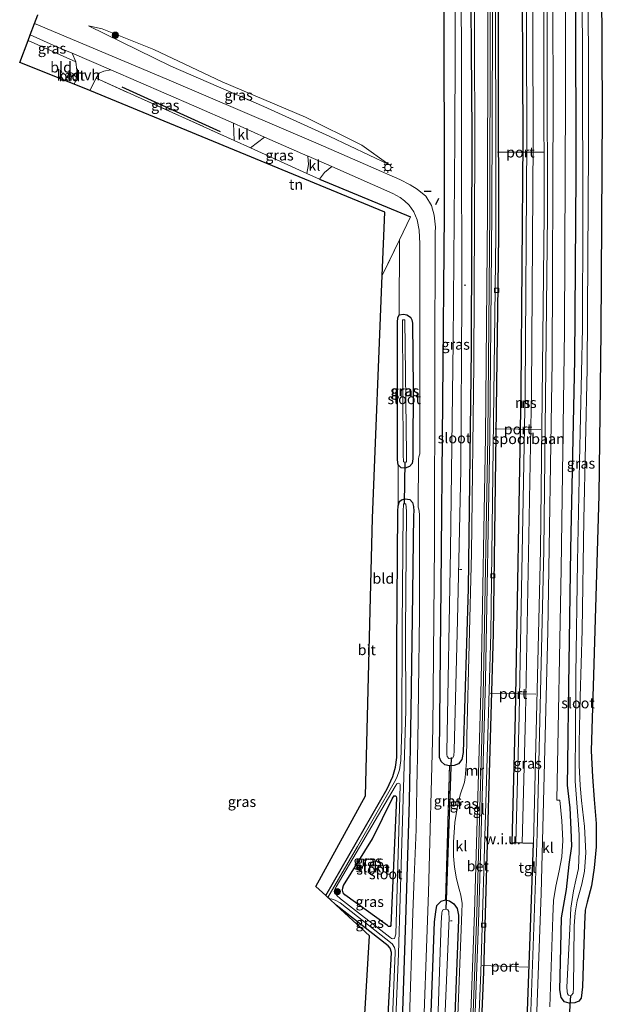
# Model space of a CAD drawing. Units: metres. Extents: x 109996 to 113675, y 389171 to 393752.
# Drawn here: x 110251 to 110390, y 391996 to 392231 of the extents above; entities that cross this region are included whole.
import ezdxf
from ezdxf.enums import TextEntityAlignment as Align

# ---------------------------------------------------------------- set-up
doc = ezdxf.new("R2010")
doc.units = ezdxf.units.M
doc.linetypes.add('IE-TERREINAFSCHEIDING', pattern=[10, 8, -2])
doc.layers.get('0').update_dxf_attribs({"lineweight": 25})
for name, color, linetype, lineweight in [('B-ME-AL-OVERIG-L-B1', 7, 'Continuous', 18), ('B-ME-GR-BOOM-S-B1', 93, 'Continuous', 18), ('B-ME-GR-STRUIKEN-GV-B6', 93, 'Continuous', 18), ('B-ME-GW-KRUINLIJN-L-B1', 93, 'Continuous', 18), ('B-ME-GW-TEENLIJN-L-B1', 93, 'Continuous', 18), ('B-ME-IE-GRASLAND-GV-B6', 93, 'Continuous', 18), ('B-ME-IE-GRONDWERKLIJN-GROND_INGERICHT-GV-B6', 253, 'Continuous', 18), ('B-ME-IE-GRONDWERKLIJN-GROND_NIETINGERICHT-GV-B6', 253, 'Continuous', 18), ('B-ME-IE-MEUBILAIR_WEGMEUBILAIR-LICHTMAST-S-B1', 8, 'Continuous', 18), ('B-ME-IE-TERREINAFSCHEIDING-RASTERHEKWERK-L-B1', 8, 'IE-TERREINAFSCHEIDING', 18), ('B-ME-KG-KADASTRAAL-DAKRAND-L-B1', 13, 'Continuous', 18), ('B-ME-MW-MUUR-GV-B6', 8, 'IE-TERREINAFSCHEIDING-KUNSTMATIG', 18), ('B-ME-OG-BEBOUWING-GV-B6', 173, 'Continuous', 18), ('B-ME-OG-WATER-GV-B6', 153, 'Continuous', 18), ('B-ME-SB-SPOOR-GV-B6', 253, 'Continuous', 18), ('B-ME-SB-SPOOR-L-B1', 253, 'Continuous', 18), ('B-ME-VH-VERH_SOORT-BETON-OVERIG-GV-B6', 8, 'IE-TERREINAFSCHEIDING-NATUURLIJK-HOUTWAL', 18), ('B-ME-VH-VERH_SOORT-BITUMEN-GV-B6', 8, 'IE-TERREINAFSCHEIDING-NATUURLIJK-HOUTWAL', 18), ('B-ME-VH-VERH_SOORT-HALF_VERHARDING-GV-B6', 8, 'IE-TERREINAFSCHEIDING-NATUURLIJK-HOUTWAL', 18), ('B-ME-VH-VERH_SOORT-KLINKERS-GV-B6', 8, 'IE-TERREINAFSCHEIDING-NATUURLIJK-HOUTWAL', 18), ('B-ME-VH-VERH_SOORT-TEGELS-GV-B6', 8, 'Continuous', 18), ('B-ME-VV-KOLK-S-B1', 8, 'Continuous', 18), ('B-ME-VW-MEUBILAIR_WEGMEUBILAIR-PORTAAL-L-B1', 8, 'Continuous', 18)]:
    doc.layers.add(name, color=color, linetype=linetype, lineweight=lineweight)
for name, color, linetype in [('B-ME-GR-BOMENRIJ-L-B1', 10, 'Continuous'), ('B-ME-GW-INSTEEKWATERGANG-L-B1', 10, 'Continuous'), ('B-ME-IE-TERREINAFSCHEIDING-HAAG-L-B1', 10, 'Continuous'), ('B-ME-IE-TERREINAFSCHEIDING-SCHRIKHEK-L-B1', 10, 'Continuous'), ('B-ME-KG-KADASTRAAL-OPNAMEDTMGRENS-L-B1', 10, 'Continuous'), ('B-ME-KW-DUIKER-L-B1', 10, 'Continuous')]:
    doc.layers.add(name, color=color, linetype=linetype)
doc.styles.add('NLCS-ISO', font='NLCS-ISO.TTF')
doc.linetypes.add('IE-TERREINAFSCHEIDING-KUNSTMATIG', pattern='A,4,[82,NLCS.SHX,S=0.75,R=90,X=0,Y=0],4,-2', length=10)
doc.linetypes.add('IE-TERREINAFSCHEIDING-NATUURLIJK-HOUTWAL', pattern='A,7,-1.5,[67,NLCS.SHX,S=0.75,R=45,X=0,Y=0],-1.5,7,-1.5,[70,NLCS.SHX,S=0.75,R=0,X=0,Y=0],-1.5', length=20)

# ---------------------------------------------------------------- blocks, each defined once
blk = doc.blocks.new('boom')
h = blk.add_hatch(color=256)
edge = h.paths.add_edge_path()
edge.add_arc((0, 0), 0.75, 0, 360)
blk.add_circle((0, 0), 0.75)
blk = doc.blocks.new('lantaarnpaal')
for p, q in [((-0.75, 0), (-1.25, 0)), ((-0.88, 0.88), (-0.53, 0.53)), ((0, 0.75), (0, 1.25)), ((0.53, 0.53), (0.88, 0.88)), ((0.75, 0), (1.25, 0)), ((-0.53, -0.53), (-0.88, -0.88)), ((0, -0.75), (0, -1.25)), ((0.53, -0.53), (0.88, -0.88))]:
    blk.add_line(p, q)
blk.add_circle((0, 0), 0.75)
blk = doc.blocks.new('kolk')
blk.add_lwpolyline([(-0.5, -0.5), (0.5, -0.5), (0.5, 0.5), (-0.5, 0.5)], close=True)

msp = doc.modelspace()

# ---------------------------------------------------------------- linework, layer by layer
at = {"layer": 'B-ME-AL-OVERIG-L-B1'}
for p, q in [((110357.344, 392167.308, 5.325), (110356.939, 392167.309, 5.325)), ((110356.424, 392099.576, 5.222), (110355.874, 392099.596, 5.239)), ((110354.143, 392015.881, 5.32), (110353.676, 392015.9, 5.325))]:
    msp.add_line(p, q, dxfattribs=at)
at = {"layer": 'B-ME-GR-BOMENRIJ-L-B1'}
msp.add_line((110275.503, 392214.555, 6.923), (110298.903, 392203.926, 7.06), dxfattribs=at)
at = {"layer": 'B-ME-GR-STRUIKEN-GV-B6'}
msp.add_polyline3d([(110328.525, 392022.108, 5.822), (110328.194, 392022.611, 5.822), (110328.042, 392023.227, 5.822), (110328.055, 392023.763, 5.817), (110328.211, 392024.353, 5.817), (110335.169, 392035.45, 5.822), (110339.913, 392045.093, 5.822), (110340.311, 392045.704, 5.822), (110340.582, 392045.704, 5.822), (110340.759, 392045.504, 5.822), (110340.821, 392045.214, 5.822), (110339.538, 392014.766, 5.916), (110339.327, 392014.541, 5.916), (110338.916, 392014.596, 5.911), (110338.712, 392014.763, 5.911), (110328.525, 392022.108, 5.822)], dxfattribs=at)
at = {"layer": 'B-ME-GW-INSTEEKWATERGANG-L-B1'}
for points in [[(110353.468, 392052.814, 6.336), (110352.329, 392053.066, 6.25), (110351.458, 392053.816, 6.169), (110351.086, 392054.844, 6.1), (110351.117, 392055.873, 6.083), (110351.468, 392095.418, 6.451), (110351.918, 392139.714, 6.704), (110352.262, 392184.335, 7.064), (110352.203, 392237.576, 6.657), (110352.182, 392253.53, 6.566)], [(110358.381, 392253.511, 6.504), (110358.801, 392203.569, 6.576), (110358.664, 392151.975, 6.563), (110357.919, 392095.066, 6.554), (110356.722, 392056.012, 6.528), (110356.396, 392054.348, 6.52), (110355.593, 392053.328, 6.473), (110354.609, 392052.899, 6.417), (110353.468, 392052.814, 6.336)], [(110389.56, 392253.418, 6.759), (110389.841, 392208.615, 6.768), (110389.51, 392156.189, 6.683), (110389.047, 392117.207, 6.567), (110387.761, 392074.42, 6.241), (110387.198, 392056.384, 6.293), (110387.47, 392050.19, 6.297), (110387.905, 392044.796, 6.25), (110388.348, 392039.1, 6.134), (110388.385, 392033.519, 6.079), (110387.936, 392028.554, 6.053), (110387.24, 392024.27, 6.049), (110386.202, 392020.386, 6.049), (110385.79, 392018.48, 6.027), (110385.593, 392015.096, 6.027), (110385.34, 392007.871, 6.091), (110385.097, 392000.157, 6.16), (110384.823, 391997.52, 6.1), (110384.237, 391996.74, 6.036), (110383.296, 391996.362, 5.989), (110381.974, 391996.275, 5.92), (110380.813, 391996.645, 5.886), (110380.041, 391997.638, 5.843), (110379.711, 391999.515, 5.83), (110379.855, 392006.055, 5.83), (110380.138, 392016.622, 5.817), (110381.325, 392023.4, 5.749), (110381.939, 392029.351, 5.744), (110382.584, 392033.702, 5.744), (110382.426, 392037.633, 5.762), (110382.161, 392042.814, 5.779), (110381.53, 392048.217, 5.804), (110381.632, 392053.247, 5.822), (110381.753, 392059.78, 5.766), (110381.799, 392066.471, 5.796), (110382.376, 392104.354, 5.813), (110383.291, 392149.51, 5.817), (110383.606, 392193.743, 5.86), (110383.563, 392235.121, 5.813)], [(110341.284, 392124.479, 6.464), (110341.065, 392125.662, 6.464), (110341.062, 392126.385, 6.464), (110341.124, 392144.494, 6.563), (110341.129, 392158.464, 6.597), (110341.195, 392159.476, 6.635), (110341.516, 392160.212, 6.683)], [(110341.516, 392160.212, 6.683), (110342.524, 392160.416, 6.713), (110343.324, 392160.229, 6.785), (110344.165, 392159.683, 6.79), (110344.497, 392159.03, 6.798), (110344.638, 392158.244, 6.803), (110344.789, 392142.75, 6.695), (110344.777, 392128.389, 6.477), (110344.774, 392125.907, 6.49), (110344.57, 392124.829, 6.494), (110343.957, 392124.122, 6.468), (110342.896, 392123.739, 6.447), (110341.969, 392123.814, 6.464), (110341.284, 392124.479, 6.464)], [(110341.244, 392114.731, 6.396), (110341.565, 392115.74, 6.421), (110342.027, 392116.191, 6.486), (110342.933, 392116.423, 6.516), (110343.998, 392116.22, 6.498), (110344.627, 392115.512, 6.49), (110344.918, 392114.57, 6.46), (110344.945, 392113.431, 6.434), (110344.899, 392112.543, 6.43), (110344.549, 392087.987, 6.194), (110344.303, 392065.997, 6.061), (110343.841, 392044.436, 5.916), (110343.112, 392018.491, 5.886), (110342.007, 391984.778, 5.924), (110340.336, 391949.087, 5.903), (110339.038, 391927.405, 5.873), (110338.966, 391925.846, 5.89), (110338.649, 391924.93, 5.89), (110337.955, 391924.536, 5.886), (110337.119, 391924.505, 5.886), (110336.516, 391924.892, 5.877), (110336.122, 391925.75, 5.869)], [(110324.015, 392021.953, 5.844), (110338.623, 392047.364, 5.946), (110340.002, 392050.293, 5.941), (110340.583, 392052.485, 5.946), (110340.947, 392054.835, 5.946), (110340.899, 392057.217, 5.946), (110340.908, 392081.191, 6.199), (110341.188, 392113.475, 6.357), (110341.244, 392114.731, 6.396)], [(110328.525, 392022.108, 5.822), (110328.194, 392022.611, 5.822), (110328.042, 392023.227, 5.822), (110328.055, 392023.763, 5.817), (110328.211, 392024.353, 5.817), (110335.169, 392035.45, 5.822), (110339.913, 392045.093, 5.822), (110340.311, 392045.704, 5.822), (110340.582, 392045.704, 5.822), (110340.759, 392045.504, 5.822), (110340.821, 392045.214, 5.822), (110339.538, 392014.766, 5.916), (110339.327, 392014.541, 5.916), (110338.916, 392014.596, 5.911), (110338.712, 392014.763, 5.911), (110328.525, 392022.108, 5.822)], [(110336.122, 391925.75, 5.869), (110335.994, 391926.844, 5.869), (110336.057, 391927.678, 5.869), (110337.657, 391971.164, 6.001), (110339.639, 392008.38, 5.852), (110339.323, 392009.423, 5.856), (110338.848, 392009.987, 5.856), (110326.529, 392019.642, 5.843)], [(110341.353, 391835.012, 6.023), (110345.118, 391901.039, 6.074), (110348.032, 391963.93, 5.993), (110349.94, 392015.668, 6.014), (110350.183, 392018.06, 6.053), (110350.484, 392019.571, 6.113), (110351.525, 392020.578, 6.177), (110352.527, 392020.874, 6.297)], [(110352.527, 392020.874, 6.297), (110353.489, 392020.666, 6.391), (110354.498, 392019.988, 6.498), (110355.288, 392018.82, 6.563), (110355.619, 392017.228, 6.648), (110355.638, 392016.182, 6.635), (110353.198, 391954.276, 6.537), (110350.413, 391894.467, 6.528), (110346.701, 391835.736, 6.49)]]:
    msp.add_polyline3d(points, dxfattribs=at)
at = {"layer": 'B-ME-GW-KRUINLIJN-L-B1'}
msp.add_polyline3d([(110267.516, 392229.03, 6.97), (110287.17, 392219.41, 7.128), (110309.282, 392209.805, 7.047), (110325.014, 392202.657, 7.047), (110339.049, 392196.045, 6.935)], dxfattribs=at)
at = {"layer": 'B-ME-GW-TEENLIJN-L-B1'}
msp.add_polyline3d([(110339.049, 392196.045, 6.935), (110332.609, 392200.615, 6.811), (110319.183, 392207.285, 6.691), (110299.386, 392215.718, 6.516), (110283.088, 392223.411, 6.391), (110270.837, 392228.299, 6.503), (110267.516, 392229.03, 6.97)], dxfattribs=at)
at = {"layer": 'B-ME-IE-GRASLAND-GV-B6'}
for points in [[(110351.173, 391834.057, 6.692), (110350.63, 391834.261, 6.644), (110354.124, 391893.051, 6.63), (110357.189, 391957.288, 6.665), (110359.427, 392017.803, 6.665), (110360.996, 392073.172, 6.695), (110362.043, 392131.224, 6.652), (110362.523, 392184.8, 6.643), (110362.626, 392229.522, 6.699), (110362.373, 392253.499, 6.626), (110362.928, 392253.497, 6.674), (110363.181, 392229.52, 6.747), (110363.078, 392184.798, 6.691), (110362.598, 392131.222, 6.7), (110361.551, 392073.17, 6.743), (110359.982, 392017.801, 6.713), (110357.744, 391957.286, 6.713), (110354.679, 391893.049, 6.678), (110351.173, 391834.057, 6.692)], [(110358.381, 392253.511, 6.504), (110358.801, 392203.569, 6.576), (110358.664, 392151.975, 6.563), (110357.919, 392095.066, 6.554), (110356.722, 392056.012, 6.528), (110356.396, 392054.348, 6.52), (110355.593, 392053.328, 6.473), (110354.609, 392052.899, 6.417), (110353.468, 392052.814, 6.336), (110352.329, 392053.066, 6.25), (110351.458, 392053.816, 6.169), (110351.086, 392054.844, 6.1), (110351.117, 392055.873, 6.083), (110351.468, 392095.418, 6.451), (110351.918, 392139.714, 6.704), (110352.262, 392184.335, 7.064), (110352.203, 392237.576, 6.657)], [(110353.198, 391954.276, 6.537), (110355.638, 392016.182, 6.635), (110355.619, 392017.228, 6.648), (110355.288, 392018.82, 6.563), (110354.498, 392019.988, 6.498), (110353.489, 392020.666, 6.391), (110352.527, 392020.874, 6.297), (110353.468, 392052.814, 6.336), (110354.609, 392052.899, 6.417), (110355.593, 392053.328, 6.473), (110356.396, 392054.348, 6.52), (110356.722, 392056.012, 6.528), (110357.919, 392095.066, 6.554), (110358.664, 392151.975, 6.563), (110358.801, 392203.569, 6.576), (110358.381, 392253.511, 6.504)], [(110354.876, 392244.469, 4.87), (110354.75, 392202.308, 4.87), (110354.311, 392153.889, 4.87), (110353.72, 392104.15, 4.87), (110352.834, 392056.061, 4.87), (110352.855, 392055.507, 4.87), (110352.945, 392055.039, 4.87), (110353.286, 392054.598, 4.87), (110353.752, 392054.519, 4.87), (110354.201, 392054.667, 4.87), (110354.534, 392055.233, 4.87), (110354.62, 392056.493, 4.87), (110355.385, 392087.533, 4.875), (110356.156, 392123.332, 4.875), (110356.412, 392164.081, 4.875), (110356.334, 392204.298, 4.875), (110356.214, 392253.518, 4.876)], [(110359.34, 392253.508, 6.57), (110359.497, 392200.11, 6.61), (110359.228, 392148.391, 6.533), (110358.676, 392103.496, 6.597), (110357.627, 392059.976, 6.605), (110357.481, 392053.845, 6.614), (110357.23, 392050.047, 6.614), (110357.055, 392048.903, 6.614), (110356.855, 392048.446, 6.61), (110356.12, 392046.172, 6.601), (110355.477, 392043.672, 6.563), (110354.766, 392039.291, 6.567), (110354.434, 392034.659, 6.524), (110354.386, 392031.327, 6.554), (110354.64, 392028.683, 6.571), (110355.11, 392025.925, 6.58), (110355.796, 392023.474, 6.618), (110356.199, 392021.984, 6.635), (110356.449, 392020.007, 6.64), (110356.395, 392017.976, 6.644), (110356.042, 392007.712, 6.597), (110354.542, 391968.938, 6.588)], [(110367.303, 391853.347, 5.952), (110366.028, 391853.398, 5.992), (110368.36, 391893.769, 6.034), (110371.721, 391963.281, 5.965), (110374.354, 392036.65, 5.982), (110375.949, 392104.18, 5.982), (110376.766, 392184.143, 5.991), (110376.67, 392253.456, 5.984), (110378.021, 392253.452, 6.015), (110378.11, 392211.782, 5.976), (110377.887, 392149.177, 6.001), (110376.857, 392084.916, 5.98), (110375.322, 392022.442, 5.95), (110372.639, 391951.3, 5.989), (110369.26, 391884.892, 5.95), (110367.303, 391853.347, 5.952)], [(110377.366, 391995.395, 5.907), (110378.085, 392016.881, 5.903), (110378.24, 392020.717, 5.903), (110378.807, 392024.202, 5.881), (110379.548, 392027.778, 5.886), (110380.204, 392031.189, 5.86), (110380.455, 392035.053, 5.864), (110380.248, 392039.702, 5.864), (110379.748, 392044.677, 5.907), (110379.052, 392044.66, 5.903), (110380.083, 392099.763, 5.941), (110380.826, 392156.514, 5.886), (110381.083, 392212.305, 5.843), (110381.056, 392253.443, 5.891)], [(110383.563, 392235.121, 5.813), (110383.606, 392193.743, 5.86), (110383.291, 392149.51, 5.817), (110382.376, 392104.354, 5.813), (110381.799, 392066.471, 5.796), (110381.753, 392059.78, 5.766), (110381.632, 392053.247, 5.822), (110381.53, 392048.217, 5.804), (110382.161, 392042.814, 5.779), (110382.426, 392037.633, 5.762), (110382.584, 392033.702, 5.744), (110381.939, 392029.351, 5.744), (110381.325, 392023.4, 5.749), (110380.138, 392016.622, 5.817), (110379.855, 392006.055, 5.83), (110379.711, 391999.515, 5.83), (110380.041, 391997.638, 5.843), (110380.813, 391996.645, 5.886), (110381.974, 391996.275, 5.92), (110383.296, 391996.362, 5.989), (110384.237, 391996.74, 6.036), (110384.823, 391997.52, 6.1), (110385.097, 392000.157, 6.16), (110385.34, 392007.871, 6.091), (110385.593, 392015.096, 6.027), (110385.79, 392018.48, 6.027), (110386.202, 392020.386, 6.049), (110387.24, 392024.27, 6.049), (110387.936, 392028.554, 6.053), (110388.385, 392033.519, 6.079), (110388.348, 392039.1, 6.134), (110387.905, 392044.796, 6.25), (110387.47, 392050.19, 6.297), (110387.198, 392056.384, 6.293), (110387.761, 392074.42, 6.241), (110389.047, 392117.207, 6.567), (110389.51, 392156.189, 6.683), (110389.841, 392208.615, 6.768), (110389.56, 392253.418, 6.759)], [(110389.56, 392253.418, 6.759), (110389.841, 392208.615, 6.768), (110389.51, 392156.189, 6.683), (110389.047, 392117.207, 6.567), (110387.761, 392074.42, 6.241), (110387.198, 392056.384, 6.293), (110387.47, 392050.19, 6.297), (110387.905, 392044.796, 6.25), (110388.348, 392039.1, 6.134), (110388.385, 392033.519, 6.079), (110387.936, 392028.554, 6.053), (110387.24, 392024.27, 6.049), (110386.202, 392020.386, 6.049), (110385.79, 392018.48, 6.027), (110385.593, 392015.096, 6.027), (110385.34, 392007.871, 6.091), (110385.097, 392000.157, 6.16), (110384.823, 391997.52, 6.1), (110384.237, 391996.74, 6.036), (110383.296, 391996.362, 5.989), (110381.974, 391996.275, 5.92), (110380.813, 391996.645, 5.886), (110380.041, 391997.638, 5.843), (110379.711, 391999.515, 5.83), (110379.855, 392006.055, 5.83), (110380.138, 392016.622, 5.817), (110381.325, 392023.4, 5.749), (110381.939, 392029.351, 5.744), (110382.584, 392033.702, 5.744), (110382.426, 392037.633, 5.762), (110382.161, 392042.814, 5.779), (110381.53, 392048.217, 5.804), (110381.632, 392053.247, 5.822), (110381.753, 392059.78, 5.766), (110381.799, 392066.471, 5.796), (110382.376, 392104.354, 5.813), (110383.291, 392149.51, 5.817), (110383.606, 392193.743, 5.86), (110383.563, 392235.121, 5.813)], [(110384.961, 392253.431, 4.784), (110385.165, 392220.252, 4.789), (110385.226, 392183.314, 4.789), (110385.142, 392157.091, 4.789), (110384.405, 392125.229, 4.789), (110383.933, 392101.369, 4.789), (110383.514, 392074.562, 4.789), (110383.435, 392057.945, 4.789), (110383.388, 392054.01, 4.789), (110383.387, 392049.132, 4.789), (110384.177, 392038.858, 4.785), (110384.296, 392036.368, 4.789), (110384.31, 392032.573, 4.789), (110384.161, 392028.337, 4.789), (110383.572, 392025.593, 4.785), (110382.991, 392023.022, 4.789), (110382.33, 392018.89, 4.789), (110381.926, 392010.801, 4.789), (110381.434, 392000.142, 4.789), (110381.49, 391999.058, 4.789), (110381.582, 391998.521, 4.789), (110381.774, 391998.219, 4.789), (110382.182, 391998.075, 4.789), (110382.519, 391998.185, 4.789), (110382.904, 391998.665, 4.789), (110382.961, 391999.916, 4.789), (110383.129, 392014.746, 4.789), (110383.415, 392017.815, 4.789), (110383.822, 392020.648, 4.789), (110384.959, 392024.628, 4.789), (110385.626, 392027.748, 4.789), (110385.919, 392032.115, 4.789), (110385.627, 392038.362, 4.789), (110384.918, 392044.589, 4.789), (110384.583, 392048.103, 4.789), (110384.303, 392053.003, 4.789), (110384.311, 392058.33, 4.789), (110384.607, 392069.24, 4.789), (110385.057, 392085.15, 4.789), (110385.43, 392111.462, 4.789), (110386.205, 392147.342, 4.789), (110386.557, 392199.893, 4.793), (110386.505, 392253.427, 4.785)], [(110352.203, 392237.576, 6.657), (110352.262, 392184.335, 7.064), (110351.918, 392139.714, 6.704), (110351.468, 392095.418, 6.451), (110351.117, 392055.873, 6.083), (110351.086, 392054.844, 6.1), (110351.458, 392053.816, 6.169), (110352.329, 392053.066, 6.25), (110353.468, 392052.814, 6.336), (110352.527, 392020.874, 6.297), (110351.525, 392020.578, 6.177), (110350.484, 392019.571, 6.113), (110350.183, 392018.06, 6.053), (110349.94, 392015.668, 6.014), (110348.032, 391963.93, 5.993)], [(110346.964, 391980.718, 6.036), (110348.486, 392022.634, 6.023), (110349.484, 392061.69, 6.139), (110349.901, 392105.638, 6.498), (110349.951, 392147.865, 6.837), (110350.087, 392179.909, 7.004), (110350.107, 392181.07, 7.047), (110349.814, 392183.99, 7.111), (110349.168, 392186.268, 7.132), (110347.854, 392188.461, 7.15), (110345.762, 392190.133, 7.141), (110344.108, 392191.162, 7.137), (110341.63, 392192.438, 7.132), (110322.2, 392200.982, 7.098), (110286.165, 392216.312, 7.111), (110254.684, 392229.632, 7.108), (110255.454, 392231.685, 6.971)], [(110339.049, 392196.045, 6.935), (110332.609, 392200.615, 6.811), (110319.183, 392207.285, 6.691), (110299.386, 392215.718, 6.516), (110283.088, 392223.411, 6.391), (110270.837, 392228.299, 6.503), (110267.516, 392229.03, 6.97), (110287.17, 392219.41, 7.128), (110309.282, 392209.805, 7.047), (110325.014, 392202.657, 7.047), (110339.049, 392196.045, 6.935)], [(110332.609, 392200.615, 6.811), (110339.049, 392196.045, 6.935), (110325.014, 392202.657, 7.047), (110309.282, 392209.805, 7.047), (110287.17, 392219.41, 7.128), (110267.516, 392229.03, 6.97), (110270.837, 392228.299, 6.503), (110283.088, 392223.411, 6.391), (110299.386, 392215.718, 6.516), (110319.183, 392207.285, 6.691), (110332.609, 392200.615, 6.811)], [(110253.162, 392225.584, 7.061), (110253.65, 392226.877, 7.04), (110260.016, 392224.07, 7.034), (110263.648, 392222.504, 7.043), (110264.561, 392220.491, 6.948), (110253.162, 392225.584, 7.061)], [(110272.83, 392218.544, 7.064), (110292.588, 392210.023, 7.111), (110302.043, 392205.848, 7.132), (110302.228, 392201.733, 7.141), (110269.396, 392216.591, 6.914), (110270.114, 392217.741, 7.03), (110271.185, 392218.275, 7.025), (110272.83, 392218.544, 7.064)], [(110309.46, 392202.573, 7.148), (110319.781, 392198.015, 7.171), (110319.939, 392196.05, 7.128), (110319.543, 392193.896, 7.166), (110306.09, 392199.985, 7.2), (110309.46, 392202.573, 7.148)], [(110342.007, 391984.778, 5.924), (110343.112, 392018.491, 5.886), (110343.841, 392044.436, 5.916), (110344.303, 392065.997, 6.061), (110344.549, 392087.987, 6.194), (110344.899, 392112.543, 6.43), (110344.945, 392113.431, 6.434), (110344.918, 392114.57, 6.46), (110344.627, 392115.512, 6.49), (110343.998, 392116.22, 6.498), (110342.933, 392116.423, 6.516), (110342.027, 392116.191, 6.486), (110341.565, 392115.74, 6.421), (110341.244, 392114.731, 6.396), (110341.284, 392124.479, 6.464), (110341.969, 392123.814, 6.464), (110342.896, 392123.739, 6.447), (110343.957, 392124.122, 6.468), (110344.57, 392124.829, 6.494), (110344.774, 392125.907, 6.49), (110344.777, 392128.389, 6.477), (110344.789, 392142.75, 6.695), (110344.638, 392158.244, 6.803), (110344.497, 392159.03, 6.798), (110344.165, 392159.683, 6.79), (110343.324, 392160.229, 6.785), (110342.524, 392160.416, 6.713), (110341.516, 392160.212, 6.683), (110341.56, 392178.05, 6.92), (110344.22, 392183.533, 6.97), (110322.506, 392192.555, 7.18), (110323.733, 392194.105, 7.175), (110325.436, 392195.539, 7.171), (110340.003, 392189.16, 7.171), (110341.719, 392188.192, 7.192), (110342.764, 392187.336, 7.167), (110343.877, 392186.324, 7.098), (110345.012, 392184.789, 7.03), (110345.769, 392182.824, 7.068), (110346.242, 392180.404, 7.025), (110346.406, 392177.165, 6.991), (110346.415, 392158.029, 6.88), (110346.447, 392128.471, 6.58), (110346.404, 392127.113, 6.58), (110346.192, 392126.401, 6.58), (110346.091, 392125.929, 6.58), (110346.006, 392114.422, 6.503), (110346.162, 392113.944, 6.507), (110346.315, 392112.771, 6.49), (110346.3, 392088.872, 6.276), (110346.087, 392070.579, 6.164), (110345.899, 392058.445, 6.066), (110345.678, 392047.854, 6.014), (110345.508, 392037.625, 5.95), (110345.065, 392026.197, 5.976), (110344.725, 392017.826, 6.006), (110343.856, 391990.192, 5.989)], [(110344.165, 392159.683, 6.79), (110344.497, 392159.03, 6.798), (110344.638, 392158.244, 6.803), (110344.789, 392142.75, 6.695), (110344.777, 392128.389, 6.477), (110344.774, 392125.907, 6.49), (110344.57, 392124.829, 6.494), (110343.957, 392124.122, 6.468), (110342.896, 392123.739, 6.447), (110341.969, 392123.814, 6.464), (110341.284, 392124.479, 6.464), (110341.065, 392125.662, 6.464), (110341.062, 392126.385, 6.464), (110341.124, 392144.494, 6.563), (110341.129, 392158.464, 6.597), (110341.195, 392159.476, 6.635), (110341.516, 392160.212, 6.683), (110342.524, 392160.416, 6.713), (110343.324, 392160.229, 6.785), (110344.165, 392159.683, 6.79)], [(110342.486, 392125.187, 5.496), (110343.221, 392125.168, 5.496), (110343.209, 392126.955, 5.492), (110342.878, 392159.045, 5.654), (110342.302, 392159.069, 5.654), (110342.419, 392126.93, 5.496), (110342.486, 392125.187, 5.496)], [(110339.597, 391966.005, 5.008), (110341.307, 392008.123, 5.098), (110342.137, 392034.494, 5.179), (110342.594, 392050.201, 5.23), (110343.061, 392065.965, 5.312), (110343.011, 392084.623, 5.385), (110343.198, 392113.45, 5.393), (110343.085, 392115.226, 5.393), (110342.492, 392115.247, 5.393), (110342.404, 392113.341, 5.393), (110342.233, 392085.887, 5.389), (110342.141, 392061.803, 5.325), (110341.891, 392054.067, 5.337), (110341.577, 392051.865, 5.355), (110340.95, 392050.073, 5.355), (110340.321, 392048.819, 5.355), (110331.559, 392033.584, 5.187), (110324.531, 392021.479, 5.135), (110324.015, 392021.953, 5.844), (110338.623, 392047.364, 5.946), (110340.002, 392050.293, 5.941), (110340.583, 392052.485, 5.946), (110340.947, 392054.835, 5.946), (110340.899, 392057.217, 5.946), (110340.908, 392081.191, 6.199), (110341.188, 392113.475, 6.357), (110341.244, 392114.731, 6.396), (110341.565, 392115.74, 6.421), (110342.027, 392116.191, 6.486), (110342.933, 392116.423, 6.516), (110343.998, 392116.22, 6.498), (110344.627, 392115.512, 6.49), (110344.918, 392114.57, 6.46), (110344.945, 392113.431, 6.434), (110344.899, 392112.543, 6.43), (110344.549, 392087.987, 6.194), (110344.303, 392065.997, 6.061), (110343.841, 392044.436, 5.916), (110343.112, 392018.491, 5.886), (110342.007, 391984.778, 5.924)], [(110341.762, 392048.234, 5.273), (110340.702, 392012.705, 5.205), (110340.395, 392011.728, 5.196), (110340.014, 392011.624, 5.166), (110339.692, 392011.726, 5.145), (110339.257, 392012, 5.14), (110327.557, 392021.158, 5.115), (110326.667, 392021.952, 5.102), (110326.345, 392022.468, 5.102), (110326.158, 392023.047, 5.098), (110326.183, 392023.42, 5.098), (110326.509, 392024.007, 5.098), (110340.522, 392047.895, 5.265), (110340.935, 392048.563, 5.269), (110341.274, 392048.656, 5.269), (110341.624, 392048.521, 5.269), (110341.733, 392048.343, 5.273), (110341.762, 392048.234, 5.273)], [(110338.916, 392014.596, 5.911), (110339.327, 392014.541, 5.916), (110339.538, 392014.766, 5.916), (110340.821, 392045.214, 5.822), (110340.759, 392045.504, 5.822), (110340.582, 392045.704, 5.822), (110340.311, 392045.704, 5.822), (110339.913, 392045.093, 5.822), (110335.169, 392035.45, 5.822), (110328.211, 392024.353, 5.817), (110328.055, 392023.763, 5.817), (110328.042, 392023.227, 5.822), (110328.194, 392022.611, 5.822), (110328.525, 392022.108, 5.822), (110338.712, 392014.763, 5.911), (110338.916, 392014.596, 5.911)], [(110326.529, 392019.642, 5.843), (110324.984, 392021.062, 5.068), (110325.279, 392021.118, 5.068), (110326.246, 392020.861, 5.068), (110327.461, 392020.192, 5.068), (110339.859, 392010.444, 5.136), (110340.383, 392009.519, 5.14), (110340.566, 392008.815, 5.145), (110340.533, 392008.397, 5.145), (110339.548, 391984.925, 5.02)], [(110337.657, 391971.164, 6.001), (110339.639, 392008.38, 5.852), (110339.323, 392009.423, 5.856), (110338.848, 392009.987, 5.856), (110326.529, 392019.642, 5.843)], [(110348.032, 391963.93, 5.993), (110349.94, 392015.668, 6.014), (110350.183, 392018.06, 6.053), (110350.484, 392019.571, 6.113), (110351.525, 392020.578, 6.177), (110352.527, 392020.874, 6.297), (110353.489, 392020.666, 6.391), (110354.498, 392019.988, 6.498), (110355.288, 392018.82, 6.563), (110355.619, 392017.228, 6.648), (110355.638, 392016.182, 6.635), (110353.198, 391954.276, 6.537)], [(110350.618, 391951.786, 4.853), (110353.411, 392016.523, 4.853), (110353.347, 392017.843, 4.853), (110353.292, 392018.152, 4.853), (110353.057, 392018.522, 4.853), (110352.732, 392018.664, 4.853), (110352.142, 392018.615, 4.853), (110351.776, 392018.42, 4.853), (110351.634, 392017.84, 4.853), (110351.51, 392015.404, 4.853), (110349.902, 391968.831, 4.853)]]:
    msp.add_polyline3d(points, dxfattribs=at)
at = {"layer": 'B-ME-IE-GRONDWERKLIJN-GROND_INGERICHT-GV-B6'}
for points in [[(110264.805, 392218.41, 6.867), (110264.508, 392216.002, 6.807), (110264.142, 392215.122, 6.8), (110251.171, 392220.313, 6.884), (110253.162, 392225.584, 7.061), (110264.561, 392220.491, 6.948), (110264.805, 392218.41, 6.867)], [(110262.404, 392216.767, 6.897), (110263.286, 392216.318, 6.897), (110263.945, 392217.612, 6.897), (110263.062, 392218.061, 6.897), (110262.404, 392216.767, 6.897)], [(110337.458, 392169.595, 6.843), (110338.066, 392184.704, 6.841), (110267.831, 392213.646, 6.884), (110269.396, 392216.591, 6.914), (110302.228, 392201.733, 7.141), (110306.09, 392199.985, 7.2), (110319.543, 392193.896, 7.166), (110322.506, 392192.555, 7.18), (110344.22, 392183.533, 6.97), (110341.56, 392178.05, 6.92), (110337.458, 392169.595, 6.843)], [(110324.015, 392021.953, 5.844), (110321.626, 392024.111, 5.929), (110333.501, 392045.715, 6.053), (110335.153, 392111.768, 6.447), (110337.458, 392169.595, 6.843), (110341.56, 392178.05, 6.92), (110341.516, 392160.212, 6.683), (110341.195, 392159.476, 6.635), (110341.129, 392158.464, 6.597), (110341.124, 392144.494, 6.563), (110341.062, 392126.385, 6.464), (110341.065, 392125.662, 6.464), (110341.284, 392124.479, 6.464), (110341.244, 392114.731, 6.396), (110341.188, 392113.475, 6.357), (110340.908, 392081.191, 6.199), (110340.899, 392057.217, 5.946), (110340.947, 392054.835, 5.946), (110340.583, 392052.485, 5.946), (110340.002, 392050.293, 5.941), (110338.623, 392047.364, 5.946), (110324.015, 392021.953, 5.844)], [(110324.188, 391840.209, 5.89), (110334.414, 392012.347, 5.886), (110326.529, 392019.642, 5.843), (110338.848, 392009.987, 5.856), (110339.323, 392009.423, 5.856), (110339.639, 392008.38, 5.852), (110337.657, 391971.164, 6.001)]]:
    msp.add_polyline3d(points, dxfattribs=at)
at = {"layer": 'B-ME-IE-GRONDWERKLIJN-GROND_NIETINGERICHT-GV-B6'}
msp.add_polyline3d([(110365.233, 391853.448, 6.071), (110353.079, 391833.341, 6.04), (110357.928, 391917.411, 6.109), (110361.548, 392003.691, 6.096), (110363.863, 392084.333, 6.13), (110365.116, 392179.18, 6.07), (110365.009, 392253.491, 6.013), (110370.706, 392253.46, 6.39), (110370.898, 392201.766, 6.36), (110370.467, 392142.018, 6.33), (110369.073, 392064.853, 6.378), (110368.3, 392034.447, 6.412), (110373.473, 392034.295, 6.06), (110370.926, 391963.319, 6.044), (110367.565, 391893.815, 6.113), (110365.233, 391853.448, 6.071)], dxfattribs=at)
at = {"layer": 'B-ME-IE-TERREINAFSCHEIDING-HAAG-L-B1'}
msp.add_line((110322.506, 392192.555, 7.18), (110344.22, 392183.533, 6.97), dxfattribs=at)
at = {"layer": 'B-ME-IE-TERREINAFSCHEIDING-RASTERHEKWERK-L-B1'}
for p, q in [((110267.831, 392213.646, 6.884), (110269.396, 392216.591, 6.914)), ((110269.396, 392216.591, 6.914), (110302.228, 392201.733, 7.141)), ((110344.22, 392183.533, 6.97), (110341.56, 392178.05, 6.92)), ((110341.56, 392178.05, 6.92), (110337.458, 392169.595, 6.843)), ((110352.527, 392020.874, 6.297), (110353.468, 392052.814, 6.336))]:
    msp.add_line(p, q, dxfattribs=at)
at = {"layer": 'B-ME-IE-TERREINAFSCHEIDING-SCHRIKHEK-L-B1'}
for p, q in [((110347.431, 392189.693, 7.145), (110349.093, 392189.644, 7.094)), ((110350.882, 392187.936, 7.124), (110350.156, 392186.428, 7.09))]:
    msp.add_line(p, q, dxfattribs=at)
at = {"layer": 'B-ME-KG-KADASTRAAL-DAKRAND-L-B1'}
msp.add_polyline3d([(110263.878, 392217.59, 8.401), (110263.264, 392216.385, 8.401), (110262.471, 392216.789, 8.401), (110263.084, 392217.994, 8.401), (110263.878, 392217.59, 8.401)], dxfattribs=at)
at = {"layer": 'B-ME-KG-KADASTRAAL-OPNAMEDTMGRENS-L-B1'}
for points in [[(110365.009, 392253.491, 6.013), (110365.116, 392179.18, 6.07), (110363.863, 392084.333, 6.13), (110361.548, 392003.691, 6.096), (110357.928, 391917.411, 6.109), (110353.079, 391833.341, 6.04)], [(110370.706, 392253.46, 6.39), (110370.898, 392201.766, 6.36), (110370.467, 392142.018, 6.33), (110369.073, 392064.853, 6.378), (110368.3, 392034.447, 6.412)], [(110304.145, 391831.458, 5.877), (110324.188, 391840.209, 5.89), (110334.414, 392012.347, 5.886), (110326.529, 392019.642, 5.843), (110324.984, 392021.062, 5.068), (110324.531, 392021.479, 5.135), (110324.015, 392021.953, 5.844), (110321.626, 392024.111, 5.929), (110333.501, 392045.715, 6.053), (110335.153, 392111.768, 6.447), (110337.458, 392169.595, 6.843), (110338.066, 392184.704, 6.841), (110267.831, 392213.646, 6.884), (110264.142, 392215.122, 6.8), (110251.171, 392220.313, 6.884), (110253.162, 392225.584, 7.061), (110253.65, 392226.877, 7.04), (110254.684, 392229.632, 7.108), (110255.454, 392231.685, 6.971)], [(110365.233, 391853.448, 6.071), (110367.565, 391893.815, 6.113), (110370.926, 391963.319, 6.044), (110373.473, 392034.295, 6.06), (110368.3, 392034.447, 6.412)]]:
    msp.add_polyline3d(points, dxfattribs=at)
at = {"layer": 'B-ME-KW-DUIKER-L-B1'}
for p, q in [((110342.74, 392115.341, 5.894), (110342.885, 392125.109, 5.924)), ((110353.904, 392054.771, 5.187), (110352.621, 392018.588, 5.145)), ((110382.252, 391998.132, 5.08), (110381.698, 391988.353, 5.003))]:
    msp.add_line(p, q, dxfattribs=at)
at = {"layer": 'B-ME-MW-MUUR-GV-B6'}
msp.add_polyline3d([(110351.662, 391833.874, 6.018), (110351.173, 391834.057, 6.692), (110354.679, 391893.049, 6.678), (110357.744, 391957.286, 6.713), (110359.982, 392017.801, 6.713), (110361.551, 392073.17, 6.743), (110362.598, 392131.222, 6.7), (110363.078, 392184.798, 6.691), (110363.181, 392229.52, 6.747), (110362.928, 392253.497, 6.674), (110363.427, 392253.496, 5.999), (110363.68, 392229.519, 6.072), (110363.577, 392184.797, 6.016), (110363.097, 392131.221, 6.025), (110362.05, 392073.169, 6.068), (110360.481, 392017.8, 6.038), (110358.243, 391957.285, 6.038), (110355.178, 391893.048, 6.003), (110351.662, 391833.874, 6.018)], dxfattribs=at)
at = {"layer": 'B-ME-OG-BEBOUWING-GV-B6'}
msp.add_polyline3d([(110263.945, 392217.612, 6.897), (110263.286, 392216.318, 6.897), (110262.404, 392216.767, 6.897), (110263.062, 392218.061, 6.897), (110263.945, 392217.612, 6.897)], dxfattribs=at)
at = {"layer": 'B-ME-OG-WATER-GV-B6'}
for points in [[(110356.214, 392253.518, 4.876), (110356.334, 392204.298, 4.875), (110356.412, 392164.081, 4.875), (110356.156, 392123.332, 4.875), (110355.385, 392087.533, 4.875), (110354.62, 392056.493, 4.87), (110354.534, 392055.233, 4.87), (110354.201, 392054.667, 4.87), (110353.752, 392054.519, 4.87), (110353.286, 392054.598, 4.87), (110352.945, 392055.039, 4.87), (110352.855, 392055.507, 4.87), (110352.834, 392056.061, 4.87), (110353.72, 392104.15, 4.87), (110354.311, 392153.889, 4.87), (110354.75, 392202.308, 4.87), (110354.876, 392244.469, 4.87), (110354.836, 392253.522, 4.884), (110356.214, 392253.518, 4.876)], [(110386.505, 392253.427, 4.785), (110386.557, 392199.893, 4.793), (110386.205, 392147.342, 4.789), (110385.43, 392111.462, 4.789), (110385.057, 392085.15, 4.789), (110384.607, 392069.24, 4.789), (110384.311, 392058.33, 4.789), (110384.303, 392053.003, 4.789), (110384.583, 392048.103, 4.789), (110384.918, 392044.589, 4.789), (110385.627, 392038.362, 4.789), (110385.919, 392032.115, 4.789), (110385.626, 392027.748, 4.789), (110384.959, 392024.628, 4.789), (110383.822, 392020.648, 4.789), (110383.415, 392017.815, 4.789), (110383.129, 392014.746, 4.789), (110382.961, 391999.916, 4.789), (110382.904, 391998.665, 4.789), (110382.519, 391998.185, 4.789), (110382.182, 391998.075, 4.789), (110381.774, 391998.219, 4.789), (110381.582, 391998.521, 4.789), (110381.49, 391999.058, 4.789), (110381.434, 392000.142, 4.789), (110381.926, 392010.801, 4.789), (110382.33, 392018.89, 4.789), (110382.991, 392023.022, 4.789), (110383.572, 392025.593, 4.785), (110384.161, 392028.337, 4.789), (110384.31, 392032.573, 4.789), (110384.296, 392036.368, 4.789), (110384.177, 392038.858, 4.785), (110383.387, 392049.132, 4.789), (110383.388, 392054.01, 4.789), (110383.435, 392057.945, 4.789), (110383.514, 392074.562, 4.789), (110383.933, 392101.369, 4.789), (110384.405, 392125.229, 4.789), (110385.142, 392157.091, 4.789), (110385.226, 392183.314, 4.789), (110385.165, 392220.252, 4.789), (110384.961, 392253.431, 4.784)], [(110342.302, 392159.069, 5.654), (110342.878, 392159.045, 5.654), (110343.209, 392126.955, 5.492), (110343.221, 392125.168, 5.496), (110342.486, 392125.187, 5.496), (110342.419, 392126.93, 5.496), (110342.302, 392159.069, 5.654)], [(110339.548, 391984.925, 5.02), (110340.533, 392008.397, 5.145), (110340.566, 392008.815, 5.145), (110340.383, 392009.519, 5.14), (110339.859, 392010.444, 5.136), (110327.461, 392020.192, 5.068), (110326.246, 392020.861, 5.068), (110325.279, 392021.118, 5.068), (110324.984, 392021.062, 5.068), (110324.531, 392021.479, 5.135), (110331.559, 392033.584, 5.187), (110340.321, 392048.819, 5.355), (110340.95, 392050.073, 5.355), (110341.577, 392051.865, 5.355), (110341.891, 392054.067, 5.337), (110342.141, 392061.803, 5.325), (110342.233, 392085.887, 5.389), (110342.404, 392113.341, 5.393), (110342.492, 392115.247, 5.393), (110343.085, 392115.226, 5.393), (110343.198, 392113.45, 5.393), (110343.011, 392084.623, 5.385), (110343.061, 392065.965, 5.312), (110342.594, 392050.201, 5.23)], [(110342.594, 392050.201, 5.23), (110342.137, 392034.494, 5.179), (110341.307, 392008.123, 5.098), (110339.597, 391966.005, 5.008)], [(110327.557, 392021.158, 5.115), (110339.257, 392012, 5.14), (110339.692, 392011.726, 5.145), (110340.014, 392011.624, 5.166), (110340.395, 392011.728, 5.196), (110340.702, 392012.705, 5.205), (110341.762, 392048.234, 5.273), (110341.733, 392048.343, 5.273), (110341.624, 392048.521, 5.269), (110341.274, 392048.656, 5.269), (110340.935, 392048.563, 5.269), (110340.522, 392047.895, 5.265), (110326.509, 392024.007, 5.098), (110326.183, 392023.42, 5.098), (110326.158, 392023.047, 5.098), (110326.345, 392022.468, 5.102), (110326.667, 392021.952, 5.102), (110327.557, 392021.158, 5.115)], [(110344.486, 391835.436, 4.853), (110343.17, 391835.258, 4.853), (110345.136, 391872.539, 4.853), (110347.982, 391923.544, 4.853), (110349.902, 391968.831, 4.853), (110351.51, 392015.404, 4.853), (110351.634, 392017.84, 4.853), (110351.776, 392018.42, 4.853), (110352.142, 392018.615, 4.853), (110352.732, 392018.664, 4.853), (110353.057, 392018.522, 4.853), (110353.292, 392018.152, 4.853), (110353.347, 392017.843, 4.853), (110353.411, 392016.523, 4.853), (110350.618, 391951.786, 4.853), (110348.218, 391896.294, 4.853), (110344.486, 391835.436, 4.853)]]:
    msp.add_polyline3d(points, dxfattribs=at)
at = {"layer": 'B-ME-SB-SPOOR-GV-B6'}
msp.add_polyline3d([(110373.473, 392034.295, 6.06), (110368.3, 392034.447, 6.412), (110369.073, 392064.853, 6.378), (110370.467, 392142.018, 6.33), (110370.898, 392201.766, 6.36), (110370.706, 392253.46, 6.39), (110375.874, 392253.459, 6.063), (110375.97, 392184.151, 6.07), (110375.153, 392104.198, 6.061), (110373.473, 392034.295, 6.06)], dxfattribs=at)
at = {"layer": 'B-ME-SB-SPOOR-L-B1'}
for points in [[(110371.705, 392253.471, 6.438), (110371.897, 392201.771, 6.408), (110371.466, 392142.012, 6.378), (110370.072, 392064.838, 6.426), (110369.299, 392034.429, 6.46)], [(110373.205, 392253.467, 6.438), (110373.397, 392201.767, 6.408), (110372.966, 392142.008, 6.378), (110371.572, 392064.834, 6.426), (110370.798, 392034.391, 6.46)]]:
    msp.add_polyline3d(points, dxfattribs=at)
at = {"layer": 'B-ME-VH-VERH_SOORT-BETON-OVERIG-GV-B6'}
msp.add_polyline3d([(110353.079, 391833.341, 6.04), (110352.509, 391833.556, 6.028), (110357.347, 391917.444, 6.096), (110360.967, 392003.715, 6.083), (110363.281, 392084.349, 6.117), (110364.534, 392179.187, 6.057), (110364.427, 392253.493, 6), (110365.009, 392253.491, 6.013), (110365.116, 392179.18, 6.07), (110363.863, 392084.333, 6.13), (110361.548, 392003.691, 6.096), (110357.928, 391917.411, 6.109), (110353.079, 391833.341, 6.04)], dxfattribs=at)
at = {"layer": 'B-ME-VH-VERH_SOORT-BITUMEN-GV-B6'}
msp.add_polyline3d([(110343.856, 391990.192, 5.989), (110344.725, 392017.826, 6.006), (110345.065, 392026.197, 5.976), (110345.508, 392037.625, 5.95), (110345.678, 392047.854, 6.014), (110345.899, 392058.445, 6.066), (110346.087, 392070.579, 6.164), (110346.3, 392088.872, 6.276), (110346.315, 392112.771, 6.49), (110346.162, 392113.944, 6.507), (110346.006, 392114.422, 6.503), (110346.091, 392125.929, 6.58), (110346.192, 392126.401, 6.58), (110346.404, 392127.113, 6.58), (110346.447, 392128.471, 6.58), (110346.415, 392158.029, 6.88), (110346.406, 392177.165, 6.991), (110346.242, 392180.404, 7.025), (110345.769, 392182.824, 7.068), (110345.012, 392184.789, 7.03), (110343.877, 392186.324, 7.098), (110342.764, 392187.336, 7.167), (110341.719, 392188.192, 7.192), (110340.003, 392189.16, 7.171), (110325.436, 392195.539, 7.171), (110319.818, 392197.999, 7.171), (110319.781, 392198.015, 7.171), (110309.46, 392202.573, 7.148), (110302.043, 392205.848, 7.132), (110292.588, 392210.023, 7.111), (110272.83, 392218.544, 7.064), (110263.648, 392222.504, 7.043), (110260.016, 392224.07, 7.034), (110253.65, 392226.877, 7.04), (110254.684, 392229.632, 7.108), (110286.165, 392216.312, 7.111), (110322.2, 392200.982, 7.098), (110341.63, 392192.438, 7.132), (110344.108, 392191.162, 7.137), (110345.762, 392190.133, 7.141), (110347.854, 392188.461, 7.15), (110349.168, 392186.268, 7.132), (110349.814, 392183.99, 7.111), (110350.107, 392181.07, 7.047), (110350.087, 392179.909, 7.004), (110349.951, 392147.865, 6.837), (110349.901, 392105.638, 6.498), (110349.484, 392061.69, 6.139), (110348.486, 392022.634, 6.023), (110346.964, 391980.718, 6.036)], dxfattribs=at)
at = {"layer": 'B-ME-VH-VERH_SOORT-HALF_VERHARDING-GV-B6'}
msp.add_polyline3d([(110267.831, 392213.646, 6.884), (110264.142, 392215.122, 6.8), (110264.508, 392216.002, 6.807), (110264.805, 392218.41, 6.867), (110264.561, 392220.491, 6.948), (110263.648, 392222.504, 7.043), (110272.83, 392218.544, 7.064), (110271.185, 392218.275, 7.025), (110270.114, 392217.741, 7.03), (110269.396, 392216.591, 6.914), (110267.831, 392213.646, 6.884)], dxfattribs=at)
at = {"layer": 'B-ME-VH-VERH_SOORT-KLINKERS-GV-B6'}
for points in [[(110354.542, 391968.938, 6.588), (110356.042, 392007.712, 6.597), (110356.395, 392017.976, 6.644), (110356.449, 392020.007, 6.64), (110356.199, 392021.984, 6.635), (110355.796, 392023.474, 6.618), (110355.11, 392025.925, 6.58), (110354.64, 392028.683, 6.571), (110354.386, 392031.327, 6.554), (110354.434, 392034.659, 6.524), (110354.766, 392039.291, 6.567), (110355.477, 392043.672, 6.563), (110356.12, 392046.172, 6.601), (110356.855, 392048.446, 6.61), (110357.055, 392048.903, 6.614), (110357.23, 392050.047, 6.614), (110357.481, 392053.845, 6.614), (110357.627, 392059.976, 6.605), (110358.676, 392103.496, 6.597), (110359.228, 392148.391, 6.533), (110359.497, 392200.11, 6.61), (110359.34, 392253.508, 6.57)], [(110362.373, 392253.499, 6.626), (110362.626, 392229.522, 6.699), (110362.523, 392184.8, 6.643), (110362.043, 392131.224, 6.652), (110360.996, 392073.172, 6.695), (110359.427, 392017.803, 6.665), (110357.189, 391957.288, 6.665)], [(110372.639, 391951.3, 5.989), (110375.322, 392022.442, 5.95), (110376.857, 392084.916, 5.98), (110377.887, 392149.177, 6.001), (110378.11, 392211.782, 5.976), (110378.021, 392253.452, 6.015), (110381.056, 392253.443, 5.891), (110381.083, 392212.305, 5.843), (110380.826, 392156.514, 5.886), (110380.083, 392099.763, 5.941), (110379.052, 392044.66, 5.903), (110379.748, 392044.677, 5.907), (110380.248, 392039.702, 5.864), (110380.455, 392035.053, 5.864), (110380.204, 392031.189, 5.86), (110379.548, 392027.778, 5.886), (110378.807, 392024.202, 5.881), (110378.24, 392020.717, 5.903), (110378.085, 392016.881, 5.903), (110377.366, 391995.395, 5.907)], [(110302.043, 392205.848, 7.132), (110309.46, 392202.573, 7.148), (110306.09, 392199.985, 7.2), (110302.228, 392201.733, 7.141), (110302.043, 392205.848, 7.132)], [(110319.781, 392198.015, 7.171), (110319.818, 392197.999, 7.171), (110325.436, 392195.539, 7.171), (110323.733, 392194.105, 7.175), (110322.506, 392192.555, 7.18), (110319.543, 392193.896, 7.166), (110319.939, 392196.05, 7.128), (110319.781, 392198.015, 7.171)]]:
    msp.add_polyline3d(points, dxfattribs=at)
at = {"layer": 'B-ME-VH-VERH_SOORT-TEGELS-GV-B6'}
for points in [[(110352.509, 391833.556, 6.028), (110351.662, 391833.874, 6.018), (110355.178, 391893.048, 6.003), (110358.243, 391957.285, 6.038), (110360.481, 392017.8, 6.038), (110362.05, 392073.169, 6.068), (110363.097, 392131.221, 6.025), (110363.577, 392184.797, 6.016), (110363.68, 392229.519, 6.072), (110363.427, 392253.496, 5.999), (110364.427, 392253.493, 6), (110364.534, 392179.187, 6.057), (110363.281, 392084.349, 6.117), (110360.967, 392003.715, 6.083), (110357.347, 391917.444, 6.096), (110352.509, 391833.556, 6.028)], [(110366.028, 391853.398, 5.992), (110365.233, 391853.448, 6.071), (110367.565, 391893.815, 6.113), (110370.926, 391963.319, 6.044), (110373.473, 392034.295, 6.06), (110375.153, 392104.198, 6.061), (110375.97, 392184.151, 6.07), (110375.874, 392253.459, 6.063), (110376.67, 392253.456, 5.984), (110376.766, 392184.143, 5.991), (110375.949, 392104.18, 5.982), (110374.354, 392036.65, 5.982), (110371.721, 391963.281, 5.965), (110368.36, 391893.769, 6.034), (110366.028, 391853.398, 5.992)]]:
    msp.add_polyline3d(points, dxfattribs=at)
at = {"layer": 'B-ME-VW-MEUBILAIR_WEGMEUBILAIR-PORTAAL-L-B1'}
for p, q in [((110364.859, 392198.959, 6.318), (110375.821, 392198.934, 6.323)), ((110375.246, 392132.957, 6.546), (110364.319, 392133.059, 6.546)), ((110363.157, 392070.107, 6.503), (110374.053, 392069.888, 6.511)), ((110372.095, 392004.884, 6.507), (110361.238, 392005.256, 6.507))]:
    msp.add_line(p, q, dxfattribs=at)

# ---------------------------------------------------------------- block references
at = {"layer": 'B-ME-GR-BOOM-S-B1', "rotation": 90}
for p in [(110273.915, 392226.828, 6.511), (110326.775, 392022.867, 5.483)]:
    msp.add_blockref('boom', p, dxfattribs=at)
at = {"layer": 'B-ME-IE-MEUBILAIR_WEGMEUBILAIR-LICHTMAST-S-B1', "rotation": 90}
msp.add_blockref('lantaarnpaal', (110338.807, 392195.312, 7.042), dxfattribs=at)
at = {"layer": 'B-ME-VV-KOLK-S-B1', "rotation": 90}
for p in [(110364.68, 392166.082, 6.113), (110363.784, 392098.073, 6.104), (110361.6, 392014.863, 6.07)]:
    msp.add_blockref('kolk', p, dxfattribs=at)

# ---------------------------------------------------------------- texts
at = {"layer": 'B-ME-GR-STRUIKEN-GV-B6', "ltscale": 0.2, "style": 'NLCS-ISO'}
msp.add_text('strkn', height=2.5, dxfattribs=at).set_placement((110335.225, 392028.7191), align=Align.MIDDLE_CENTER)
at = {"layer": 'B-ME-IE-GRASLAND-GV-B6', "ltscale": 0.2, "style": 'NLCS-ISO'}
for p in [(110258.8615, 392223.684), (110303.2825, 392212.5375), (110303.2825, 392212.5375), (110285.812, 392210.1385), (110313.0145, 392198.2345), (110354.9435, 392153.172), (110342.7615, 392142.1185), (110342.9255, 392142.0775), (110384.776, 392124.8555), (110372.069, 392053.4015), (110304.076, 392044.271), (110353.099, 392044.459), (110356.9055, 392043.778), (110333.96, 392030.14), (110334.4315, 392030.1225), (110334.48, 392020.464), (110334.4765, 392015.473)]:
    msp.add_text('gras', height=2.5, dxfattribs=at).set_placement(p, align=Align.MIDDLE_CENTER)
at = {"layer": 'B-ME-IE-GRONDWERKLIJN-GROND_INGERICHT-GV-B6', "ltscale": 0.2, "style": 'NLCS-ISO'}
for s, p in [('bld', (110261.022, 392219.1903)), ('bld', (110263.0202, 392217.105)), ('tn', (110316.9415, 392191.2621)), ('bld', (110337.7317, 392097.4504))]:
    msp.add_text(s, height=2.5, dxfattribs=at).set_placement(p, align=Align.MIDDLE_CENTER)
at = {"layer": 'B-ME-IE-GRONDWERKLIJN-GROND_NIETINGERICHT-GV-B6', "ltscale": 0.2, "style": 'NLCS-ISO'}
msp.add_text('w.i.u.', height=2.5, dxfattribs=at).set_placement((110366.1511, 392035.3947), align=Align.MIDDLE_CENTER)
at = {"layer": 'B-ME-MW-MUUR-GV-B6', "ltscale": 0.2, "style": 'NLCS-ISO'}
msp.add_text('mr', height=2.5, dxfattribs=at).set_placement((110359.4722, 392051.7096), align=Align.MIDDLE_CENTER)
at = {"layer": 'B-ME-OG-BEBOUWING-GV-B6', "ltscale": 0.2, "style": 'NLCS-ISO'}
msp.add_text('kast', height=2.5, dxfattribs=at).set_placement((110263.3284, 392217.274), align=Align.MIDDLE_CENTER)
at = {"layer": 'B-ME-OG-WATER-GV-B6', "ltscale": 0.2, "style": 'NLCS-ISO'}
for p in [(110342.6881, 392140.2033), (110354.6439, 392130.8808), (110384.0601, 392067.7633), (110335.2714, 392028.1781), (110338.2937, 392027.0668)]:
    msp.add_text('sloot', height=2.5, dxfattribs=at).set_placement(p, align=Align.MIDDLE_CENTER)
at = {"layer": 'B-ME-SB-SPOOR-GV-B6', "ltscale": 0.2, "style": 'NLCS-ISO'}
msp.add_text('spoorbaan', height=2.5, dxfattribs=at).set_placement((110372.3387, 392130.6942), align=Align.MIDDLE_CENTER)
at = {"layer": 'B-ME-SB-SPOOR-L-B1', "ltscale": 0.2, "style": 'NLCS-ISO'}
for p in [(110370.8878, 392139.3042), (110372.3876, 392139.2934)]:
    msp.add_text('ns', height=2.5, dxfattribs=at).set_placement(p, align=Align.MIDDLE_CENTER)
at = {"layer": 'B-ME-VH-VERH_SOORT-BETON-OVERIG-GV-B6', "ltscale": 0.2, "style": 'NLCS-ISO'}
msp.add_text('bet', height=2.5, dxfattribs=at).set_placement((110360.2067, 392028.964), align=Align.MIDDLE_CENTER)
at = {"layer": 'B-ME-VH-VERH_SOORT-BITUMEN-GV-B6', "ltscale": 0.2, "style": 'NLCS-ISO'}
msp.add_text('bit', height=2.5, dxfattribs=at).set_placement((110333.7829, 392080.4336), align=Align.MIDDLE_CENTER)
at = {"layer": 'B-ME-VH-VERH_SOORT-HALF_VERHARDING-GV-B6', "ltscale": 0.2, "style": 'NLCS-ISO'}
msp.add_text('hvh', height=2.5, dxfattribs=at).set_placement((110267.3501, 392217.3611), align=Align.MIDDLE_CENTER)
at = {"layer": 'B-ME-VH-VERH_SOORT-KLINKERS-GV-B6', "ltscale": 0.2, "style": 'NLCS-ISO'}
for p in [(110304.3728, 392203.1974), (110321.3171, 392195.7718), (110356.3002, 392033.723), (110376.8921, 392033.3196)]:
    msp.add_text('kl', height=2.5, dxfattribs=at).set_placement(p, align=Align.MIDDLE_CENTER)
at = {"layer": 'B-ME-VH-VERH_SOORT-TEGELS-GV-B6', "ltscale": 0.2, "style": 'NLCS-ISO'}
for p in [(110359.8106, 392042.4693), (110372.0047, 392028.5973)]:
    msp.add_text('tgl', height=2.5, dxfattribs=at).set_placement(p, align=Align.MIDDLE_CENTER)
at = {"layer": 'B-ME-VW-MEUBILAIR_WEGMEUBILAIR-PORTAAL-L-B1', "ltscale": 0.2, "style": 'NLCS-ISO'}
for p in [(110370.34, 392198.9465), (110369.7825, 392133.008), (110368.605, 392069.9975), (110366.6665, 392005.07)]:
    msp.add_text('port', height=2.5, dxfattribs=at).set_placement(p, align=Align.MIDDLE_CENTER)

doc.saveas('drawing.dxf')
